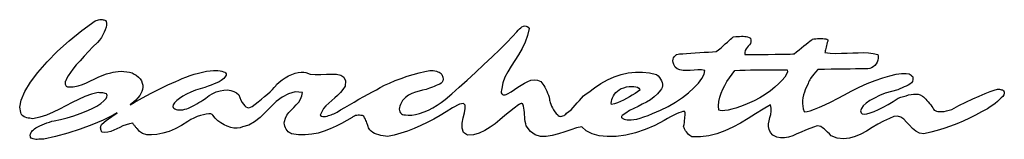
# Model space of a CAD drawing. Extents: x 0.29 to 8.52, y 0.14 to 1.14.
import ezdxf

# ---------------------------------------------------------------- set-up
doc = ezdxf.new("R2010")
doc.units = 0
doc.header["$MEASUREMENT"] = 0
doc.linetypes.add('AUSGEZOGEN', pattern=[0])
doc.layers.get('0').update_dxf_attribs({"linetype": 'AUSGEZOGEN'})
doc.layers.add('1', color=7, linetype='AUSGEZOGEN')

msp = doc.modelspace()

# ---------------------------------------------------------------- linework, layer by layer
at = {"color": 7, "linetype": 'AUSGEZOGEN'}
for p, q in [((0.811, 1.053), (0.922, 1.133)), ((0.922, 1.133), (0.931, 1.137)), ((0.931, 1.137), (0.941, 1.139)), ((0.941, 1.139), (0.951, 1.141)), ((0.951, 1.141), (0.961, 1.143)), ((0.961, 1.143), (0.971, 1.143)), ((0.971, 1.143), (0.98, 1.143)), ((0.98, 1.143), (0.989, 1.142)), ((0.989, 1.142), (0.996, 1.141)), ((0.996, 1.141), (1.003, 1.139)), ((1.003, 1.139), (1.008, 1.137)), ((1.013, 1.08), (1.007, 1.059)), ((1.008, 1.137), (1.015, 1.128)), ((1.017, 1.098), (1.013, 1.08)), ((1.015, 1.128), (1.017, 1.115)), ((1.017, 1.115), (1.017, 1.098)), ((4.465, 1.067), (4.476, 1.076)), ((4.476, 1.076), (4.487, 1.083)), ((4.487, 1.083), (4.499, 1.088)), ((4.499, 1.088), (4.51, 1.09)), ((4.51, 1.09), (4.521, 1.089)), ((4.521, 1.089), (4.53, 1.085)), ((4.53, 1.085), (4.539, 1.079)), ((4.546, 1.069), (4.533, 1.01)), ((4.539, 1.079), (4.546, 1.069)), ((0.706, 0.967), (0.811, 1.053)), ((0.974, 0.994), (0.958, 0.972)), ((0.987, 1.016), (0.974, 0.994)), ((0.998, 1.038), (0.987, 1.016)), ((1.007, 1.059), (0.998, 1.038)), ((4.359, 0.951), (4.408, 1.001)), ((4.408, 1.001), (4.445, 1.042)), ((4.445, 1.042), (4.455, 1.055)), ((4.455, 1.055), (4.465, 1.067)), ((4.533, 1.01), (4.513, 0.954)), ((6.229, 0.979), (6.24, 0.989)), ((6.24, 0.989), (6.249, 0.996)), ((6.249, 0.996), (6.254, 1)), ((6.254, 1), (6.272, 1.001)), ((6.272, 1.001), (6.289, 1.002)), ((6.289, 1.002), (6.304, 1.003)), ((6.304, 1.003), (6.319, 1.004)), ((6.319, 1.004), (6.333, 1.004)), ((6.333, 1.004), (6.347, 1.003)), ((6.347, 1.003), (6.359, 1.002)), ((6.359, 1.002), (6.371, 0.999)), ((6.371, 0.999), (6.383, 0.994)), ((6.383, 0.994), (6.394, 0.988)), ((6.394, 0.988), (6.399, 0.971)), ((0.608, 0.879), (0.706, 0.967)), ((0.903, 0.915), (0.866, 0.877)), ((0.941, 0.952), (0.903, 0.915)), ((0.958, 0.972), (0.941, 0.952)), ((4.302, 0.893), (4.359, 0.951)), ((4.513, 0.954), (4.488, 0.901)), ((6.129, 0.892), (6.149, 0.908)), ((6.149, 0.908), (6.167, 0.924)), ((6.167, 0.924), (6.185, 0.94)), ((6.185, 0.94), (6.202, 0.954)), ((6.202, 0.954), (6.216, 0.968)), ((6.216, 0.968), (6.229, 0.979)), ((6.368, 0.91), (6.359, 0.898)), ((6.377, 0.921), (6.368, 0.91)), ((6.387, 0.932), (6.377, 0.921)), ((6.394, 0.944), (6.387, 0.932)), ((6.399, 0.957), (6.394, 0.944)), ((6.399, 0.971), (6.399, 0.957)), ((6.801, 0.891), (6.822, 0.908)), ((6.822, 0.908), (6.842, 0.924)), ((6.842, 0.924), (6.86, 0.938)), ((6.86, 0.938), (6.877, 0.951)), ((6.877, 0.951), (6.891, 0.962)), ((6.891, 0.962), (6.902, 0.971)), ((6.902, 0.971), (6.909, 0.977)), ((6.909, 0.977), (6.912, 0.979)), ((6.912, 0.979), (6.925, 0.982)), ((6.925, 0.982), (6.94, 0.984)), ((6.94, 0.984), (6.955, 0.986)), ((6.955, 0.986), (6.97, 0.986)), ((6.97, 0.986), (6.985, 0.986)), ((6.985, 0.986), (6.999, 0.986)), ((6.999, 0.986), (7.012, 0.984)), ((7.012, 0.984), (7.024, 0.982)), ((7.024, 0.982), (7.034, 0.979)), ((7.028, 0.914), (7.025, 0.902)), ((7.031, 0.926), (7.028, 0.914)), ((7.034, 0.939), (7.031, 0.926)), ((7.034, 0.979), (7.042, 0.975)), ((7.037, 0.951), (7.034, 0.939)), ((7.04, 0.964), (7.037, 0.951)), ((7.042, 0.975), (7.04, 0.964)), ((0.521, 0.79), (0.608, 0.879)), ((0.83, 0.838), (0.796, 0.8)), ((0.866, 0.877), (0.83, 0.838)), ((4.169, 0.767), (4.238, 0.832)), ((4.238, 0.832), (4.302, 0.893)), ((4.459, 0.85), (4.428, 0.802)), ((4.488, 0.901), (4.459, 0.85)), ((5.75, 0.812), (5.753, 0.823)), ((5.753, 0.823), (5.758, 0.832)), ((5.758, 0.832), (5.764, 0.838)), ((5.764, 0.838), (5.769, 0.844)), ((5.769, 0.844), (5.774, 0.848)), ((5.774, 0.848), (5.778, 0.851)), ((5.778, 0.851), (5.78, 0.853)), ((5.78, 0.853), (5.803, 0.856)), ((5.803, 0.856), (5.83, 0.858)), ((5.83, 0.858), (5.862, 0.86)), ((5.862, 0.86), (5.897, 0.862)), ((5.897, 0.862), (5.934, 0.865)), ((5.934, 0.865), (5.972, 0.867)), ((5.972, 0.867), (6.009, 0.87)), ((6.009, 0.87), (6.045, 0.872)), ((6.045, 0.872), (6.079, 0.874)), ((6.079, 0.874), (6.109, 0.876)), ((6.109, 0.876), (6.129, 0.892)), ((6.352, 0.885), (6.348, 0.869)), ((6.348, 0.869), (6.348, 0.852)), ((6.348, 0.852), (6.416, 0.852)), ((6.359, 0.898), (6.352, 0.885)), ((6.416, 0.852), (6.482, 0.853)), ((6.482, 0.853), (6.544, 0.853)), ((6.544, 0.853), (6.601, 0.854)), ((6.601, 0.854), (6.651, 0.854)), ((6.651, 0.854), (6.693, 0.855)), ((6.693, 0.855), (6.726, 0.855)), ((6.726, 0.855), (6.749, 0.856)), ((6.749, 0.856), (6.761, 0.856)), ((6.759, 0.856), (6.78, 0.874)), ((6.761, 0.856), (6.759, 0.856)), ((6.78, 0.874), (6.801, 0.891)), ((7.018, 0.873), (7.016, 0.867)), ((7.016, 0.867), (7.062, 0.863)), ((7.02, 0.881), (7.018, 0.873)), ((7.022, 0.891), (7.02, 0.881)), ((7.025, 0.902), (7.022, 0.891)), ((7.062, 0.863), (7.108, 0.861)), ((7.108, 0.861), (7.155, 0.862)), ((7.155, 0.862), (7.202, 0.863)), ((7.202, 0.863), (7.249, 0.865)), ((7.249, 0.865), (7.294, 0.866)), ((7.294, 0.866), (7.339, 0.867)), ((7.339, 0.867), (7.381, 0.865)), ((7.381, 0.865), (7.421, 0.861)), ((7.421, 0.861), (7.459, 0.853)), ((7.459, 0.853), (7.462, 0.837)), ((7.462, 0.837), (7.462, 0.82)), ((0.444, 0.702), (0.521, 0.79)), ((0.765, 0.764), (0.737, 0.73)), ((0.796, 0.8), (0.765, 0.764)), ((4.099, 0.701), (4.169, 0.767)), ((4.397, 0.754), (4.369, 0.708)), ((4.428, 0.802), (4.397, 0.754)), ((5.748, 0.8), (5.75, 0.812)), ((5.749, 0.785), (5.748, 0.8)), ((5.754, 0.768), (5.749, 0.785)), ((5.766, 0.746), (5.754, 0.768)), ((5.784, 0.732), (5.766, 0.746)), ((7.42, 0.749), (7.406, 0.74)), ((7.433, 0.76), (7.42, 0.749)), ((7.444, 0.773), (7.433, 0.76)), ((7.453, 0.787), (7.444, 0.773)), ((7.459, 0.803), (7.453, 0.787)), ((7.462, 0.82), (7.459, 0.803)), ((0.381, 0.619), (0.444, 0.702)), ((0.697, 0.674), (0.685, 0.653)), ((0.715, 0.7), (0.697, 0.674)), ((0.737, 0.73), (0.715, 0.7)), ((0.915, 0.646), (0.947, 0.662)), ((0.947, 0.662), (0.98, 0.677)), ((0.98, 0.677), (1.016, 0.689)), ((1.016, 0.689), (1.054, 0.699)), ((1.054, 0.699), (1.072, 0.704)), ((1.072, 0.704), (1.093, 0.708)), ((1.093, 0.708), (1.115, 0.71)), ((1.115, 0.71), (1.139, 0.711)), ((1.139, 0.711), (1.163, 0.71)), ((1.163, 0.71), (1.187, 0.707)), ((1.187, 0.707), (1.21, 0.703)), ((1.21, 0.703), (1.231, 0.697)), ((1.231, 0.697), (1.249, 0.688)), ((1.249, 0.688), (1.265, 0.679)), ((1.265, 0.679), (1.283, 0.663)), ((1.283, 0.663), (1.298, 0.647)), ((1.649, 0.651), (1.68, 0.663)), ((1.68, 0.663), (1.715, 0.675)), ((1.715, 0.675), (1.75, 0.686)), ((1.75, 0.686), (1.785, 0.696)), ((1.785, 0.696), (1.82, 0.704)), ((1.82, 0.704), (1.853, 0.711)), ((1.853, 0.711), (1.883, 0.716)), ((1.883, 0.716), (1.91, 0.719)), ((1.91, 0.719), (1.93, 0.719)), ((1.93, 0.719), (1.948, 0.718)), ((1.948, 0.718), (1.965, 0.716)), ((1.965, 0.716), (1.981, 0.713)), ((1.981, 0.713), (1.994, 0.708)), ((1.994, 0.708), (2.005, 0.703)), ((2.006, 0.661), (1.998, 0.651)), ((2.005, 0.703), (2.012, 0.697)), ((2.01, 0.671), (2.006, 0.661)), ((2.015, 0.68), (2.01, 0.671)), ((2.012, 0.697), (2.016, 0.689)), ((2.016, 0.689), (2.015, 0.68)), ((2.509, 0.657), (2.537, 0.672)), ((2.537, 0.672), (2.565, 0.685)), ((2.565, 0.685), (2.593, 0.695)), ((2.593, 0.695), (2.619, 0.702)), ((2.619, 0.702), (2.643, 0.705)), ((2.643, 0.705), (2.664, 0.705)), ((2.664, 0.705), (2.681, 0.7)), ((2.681, 0.7), (2.718, 0.688)), ((2.718, 0.688), (2.761, 0.683)), ((2.761, 0.683), (2.807, 0.684)), ((2.807, 0.684), (2.854, 0.687)), ((2.854, 0.687), (2.899, 0.688)), ((2.899, 0.688), (2.939, 0.687)), ((2.939, 0.687), (2.973, 0.678)), ((2.973, 0.678), (2.998, 0.661)), ((2.998, 0.661), (3.012, 0.631)), ((3.477, 0.652), (3.527, 0.669)), ((3.527, 0.669), (3.578, 0.685)), ((3.578, 0.685), (3.628, 0.699)), ((3.628, 0.699), (3.675, 0.71)), ((3.675, 0.71), (3.718, 0.718)), ((3.718, 0.718), (3.732, 0.719)), ((3.732, 0.719), (3.746, 0.718)), ((3.746, 0.718), (3.759, 0.716)), ((3.759, 0.716), (3.772, 0.712)), ((3.772, 0.712), (3.784, 0.708)), ((3.784, 0.708), (3.795, 0.703)), ((3.795, 0.703), (3.804, 0.698)), ((3.804, 0.698), (3.811, 0.693)), ((3.811, 0.693), (3.815, 0.688)), ((3.815, 0.688), (3.817, 0.683)), ((3.817, 0.683), (3.826, 0.663)), ((3.826, 0.663), (3.829, 0.646)), ((4.029, 0.637), (4.099, 0.701)), ((4.345, 0.662), (4.328, 0.615)), ((4.369, 0.708), (4.345, 0.662)), ((5.2, 0.639), (5.257, 0.664)), ((5.257, 0.664), (5.316, 0.683)), ((5.316, 0.683), (5.375, 0.697)), ((5.375, 0.697), (5.435, 0.704)), ((5.435, 0.704), (5.494, 0.705)), ((5.494, 0.705), (5.552, 0.698)), ((5.552, 0.698), (5.609, 0.683)), ((5.609, 0.683), (5.623, 0.672)), ((5.623, 0.672), (5.635, 0.659)), ((5.635, 0.659), (5.645, 0.646)), ((5.806, 0.723), (5.784, 0.732)), ((5.833, 0.719), (5.806, 0.723)), ((5.861, 0.718), (5.833, 0.719)), ((5.892, 0.719), (5.861, 0.718)), ((5.924, 0.721), (5.892, 0.719)), ((5.955, 0.723), (5.924, 0.721)), ((5.985, 0.722), (5.955, 0.723)), ((6.013, 0.719), (5.985, 0.722)), ((5.989, 0.652), (6.007, 0.687)), ((6.007, 0.687), (6.013, 0.719)), ((6.902, 0.66), (6.896, 0.65)), ((6.912, 0.672), (6.902, 0.66)), ((6.923, 0.687), (6.912, 0.672)), ((6.938, 0.704), (6.923, 0.687)), ((6.957, 0.726), (6.938, 0.704)), ((7.014, 0.727), (6.957, 0.726)), ((7.07, 0.728), (7.014, 0.727)), ((7.125, 0.729), (7.07, 0.728)), ((7.178, 0.729), (7.125, 0.729)), ((7.227, 0.73), (7.178, 0.729)), ((7.271, 0.731), (7.227, 0.73)), ((7.309, 0.731), (7.271, 0.731)), ((7.34, 0.732), (7.309, 0.731)), ((7.362, 0.732), (7.34, 0.732)), ((7.375, 0.731), (7.362, 0.732)), ((7.391, 0.734), (7.375, 0.731)), ((7.406, 0.74), (7.391, 0.734)), ((7.5, 0.656), (7.558, 0.674)), ((7.558, 0.674), (7.611, 0.686)), ((7.611, 0.686), (7.657, 0.693)), ((7.657, 0.693), (7.694, 0.694)), ((7.694, 0.694), (7.721, 0.689)), ((7.721, 0.689), (7.736, 0.678)), ((7.736, 0.678), (7.738, 0.676)), ((7.738, 0.676), (7.741, 0.674)), ((7.741, 0.674), (7.743, 0.671)), ((7.743, 0.671), (7.745, 0.669)), ((7.745, 0.669), (7.747, 0.667)), ((7.747, 0.667), (7.748, 0.666)), ((7.748, 0.666), (7.75, 0.664)), ((7.75, 0.664), (7.751, 0.662)), ((7.751, 0.662), (7.752, 0.661)), ((7.752, 0.661), (7.752, 0.66)), ((7.752, 0.66), (7.752, 0.642)), ((0.334, 0.541), (0.381, 0.619)), ((0.673, 0.625), (0.672, 0.617)), ((0.672, 0.617), (0.672, 0.61)), ((0.672, 0.61), (0.673, 0.603)), ((0.676, 0.632), (0.673, 0.625)), ((0.673, 0.603), (0.674, 0.597)), ((0.674, 0.597), (0.677, 0.591)), ((0.679, 0.639), (0.676, 0.632)), ((0.677, 0.591), (0.681, 0.587)), ((0.685, 0.653), (0.679, 0.639)), ((0.681, 0.587), (0.686, 0.583)), ((0.686, 0.583), (0.692, 0.58)), ((0.692, 0.58), (0.738, 0.582)), ((0.738, 0.582), (0.78, 0.59)), ((0.78, 0.59), (0.817, 0.601)), ((0.817, 0.601), (0.851, 0.614)), ((0.851, 0.614), (0.884, 0.63)), ((0.884, 0.63), (0.915, 0.646)), ((1.298, 0.647), (1.309, 0.63)), ((1.309, 0.63), (1.316, 0.613)), ((1.316, 0.613), (1.32, 0.595)), ((1.321, 0.577), (1.318, 0.56)), ((1.32, 0.595), (1.321, 0.577)), ((1.461, 0.565), (1.53, 0.597)), ((1.53, 0.597), (1.595, 0.626)), ((1.595, 0.626), (1.62, 0.638)), ((1.62, 0.638), (1.649, 0.651)), ((1.866, 0.586), (1.837, 0.575)), ((1.892, 0.596), (1.866, 0.586)), ((1.916, 0.606), (1.892, 0.596)), ((1.938, 0.615), (1.916, 0.606)), ((1.957, 0.624), (1.938, 0.615)), ((1.974, 0.633), (1.957, 0.624)), ((1.987, 0.642), (1.974, 0.633)), ((1.998, 0.651), (1.987, 0.642)), ((2.402, 0.559), (2.418, 0.576)), ((2.418, 0.576), (2.43, 0.59)), ((2.43, 0.59), (2.437, 0.601)), ((2.437, 0.601), (2.458, 0.621)), ((2.458, 0.621), (2.483, 0.64)), ((2.483, 0.64), (2.509, 0.657)), ((3.01, 0.586), (2.992, 0.558)), ((3.012, 0.631), (3.01, 0.586)), ((3.302, 0.575), (3.339, 0.594)), ((3.339, 0.594), (3.381, 0.613)), ((3.381, 0.613), (3.428, 0.633)), ((3.428, 0.633), (3.477, 0.652)), ((3.739, 0.579), (3.714, 0.569)), ((3.754, 0.585), (3.739, 0.579)), ((3.77, 0.591), (3.754, 0.585)), ((3.785, 0.597), (3.77, 0.591)), ((3.8, 0.603), (3.785, 0.597)), ((3.812, 0.611), (3.8, 0.603)), ((3.821, 0.62), (3.812, 0.611)), ((3.827, 0.632), (3.821, 0.62)), ((3.829, 0.646), (3.827, 0.632)), ((3.9, 0.523), (3.962, 0.577)), ((3.962, 0.577), (4.029, 0.637)), ((4.328, 0.615), (4.318, 0.568)), ((4.425, 0.558), (4.453, 0.578)), ((4.453, 0.578), (4.481, 0.596)), ((4.481, 0.596), (4.508, 0.613)), ((4.508, 0.613), (4.535, 0.627)), ((4.535, 0.627), (4.562, 0.636)), ((4.562, 0.636), (4.589, 0.64)), ((4.589, 0.64), (4.616, 0.637)), ((4.616, 0.637), (4.643, 0.625)), ((4.643, 0.625), (4.652, 0.616)), ((4.652, 0.616), (4.66, 0.604)), ((4.66, 0.604), (4.669, 0.592)), ((4.669, 0.592), (4.678, 0.578)), ((4.678, 0.578), (4.686, 0.562)), ((5.093, 0.574), (5.145, 0.609)), ((5.145, 0.609), (5.2, 0.639)), ((5.645, 0.646), (5.652, 0.632)), ((5.652, 0.632), (5.658, 0.617)), ((5.658, 0.576), (5.652, 0.564)), ((5.658, 0.617), (5.661, 0.603)), ((5.661, 0.589), (5.658, 0.576)), ((5.661, 0.603), (5.661, 0.589)), ((5.923, 0.573), (5.961, 0.613)), ((5.961, 0.613), (5.989, 0.652)), ((6.861, 0.576), (6.852, 0.557)), ((6.87, 0.594), (6.861, 0.576)), ((6.876, 0.608), (6.87, 0.594)), ((6.881, 0.62), (6.876, 0.608)), ((6.885, 0.631), (6.881, 0.62)), ((6.89, 0.64), (6.885, 0.631)), ((6.896, 0.65), (6.89, 0.64)), ((7.235, 0.545), (7.303, 0.578)), ((7.303, 0.578), (7.37, 0.608)), ((7.37, 0.608), (7.436, 0.634)), ((7.436, 0.634), (7.5, 0.656)), ((7.679, 0.58), (7.661, 0.572)), ((7.696, 0.587), (7.679, 0.58)), ((7.713, 0.595), (7.696, 0.587)), ((7.727, 0.604), (7.713, 0.595)), ((7.739, 0.615), (7.727, 0.604)), ((7.748, 0.627), (7.739, 0.615)), ((7.752, 0.642), (7.748, 0.627)), ((0.303, 0.471), (0.334, 0.541)), ((0.836, 0.5), (0.783, 0.476)), ((0.891, 0.52), (0.836, 0.5)), ((0.947, 0.534), (0.891, 0.52)), ((0.959, 0.532), (0.947, 0.534)), ((0.973, 0.531), (0.959, 0.532)), ((0.985, 0.53), (0.973, 0.531)), ((0.997, 0.529), (0.985, 0.53)), ((1.007, 0.526), (0.997, 0.529)), ((1.016, 0.522), (1.007, 0.526)), ((1.014, 0.483), (1.021, 0.497)), ((1.021, 0.516), (1.016, 0.522)), ((1.023, 0.508), (1.021, 0.516)), ((1.021, 0.497), (1.023, 0.508)), ((1.294, 0.51), (1.263, 0.471)), ((1.305, 0.526), (1.294, 0.51)), ((1.313, 0.543), (1.305, 0.526)), ((1.318, 0.56), (1.313, 0.543)), ((1.318, 0.49), (1.39, 0.528)), ((1.39, 0.528), (1.461, 0.565)), ((1.654, 0.502), (1.626, 0.484)), ((1.686, 0.52), (1.654, 0.502)), ((1.721, 0.537), (1.686, 0.52)), ((1.759, 0.552), (1.721, 0.537)), ((1.798, 0.565), (1.759, 0.552)), ((1.837, 0.575), (1.798, 0.565)), ((1.847, 0.487), (1.875, 0.508)), ((1.875, 0.508), (1.904, 0.525)), ((1.904, 0.525), (1.934, 0.539)), ((1.934, 0.539), (1.966, 0.548)), ((1.966, 0.548), (1.997, 0.553)), ((1.997, 0.553), (2.027, 0.555)), ((2.027, 0.555), (2.055, 0.551)), ((2.055, 0.551), (2.081, 0.543)), ((2.081, 0.543), (2.103, 0.531)), ((2.103, 0.531), (2.122, 0.514)), ((2.122, 0.514), (2.13, 0.491)), ((2.311, 0.478), (2.337, 0.499)), ((2.337, 0.499), (2.361, 0.52)), ((2.361, 0.52), (2.383, 0.54)), ((2.383, 0.54), (2.402, 0.559)), ((2.484, 0.496), (2.435, 0.458)), ((2.536, 0.524), (2.484, 0.496)), ((2.593, 0.538), (2.536, 0.524)), ((2.655, 0.535), (2.593, 0.538)), ((2.638, 0.478), (2.649, 0.505)), ((2.649, 0.505), (2.655, 0.535)), ((2.947, 0.51), (2.923, 0.488)), ((2.971, 0.533), (2.947, 0.51)), ((2.992, 0.558), (2.971, 0.533)), ((3.125, 0.477), (3.165, 0.499)), ((3.165, 0.499), (3.203, 0.52)), ((3.203, 0.52), (3.239, 0.54)), ((3.239, 0.54), (3.272, 0.557)), ((3.272, 0.557), (3.302, 0.575)), ((3.539, 0.511), (3.513, 0.491)), ((3.567, 0.525), (3.539, 0.511)), ((3.597, 0.537), (3.567, 0.525)), ((3.627, 0.545), (3.597, 0.537)), ((3.657, 0.553), (3.627, 0.545)), ((3.686, 0.56), (3.657, 0.553)), ((3.714, 0.569), (3.686, 0.56)), ((3.844, 0.476), (3.9, 0.523)), ((4.315, 0.554), (4.313, 0.541)), ((4.313, 0.541), (4.314, 0.531)), ((4.314, 0.531), (4.318, 0.524)), ((4.318, 0.568), (4.315, 0.554)), ((4.318, 0.524), (4.323, 0.518)), ((4.323, 0.518), (4.329, 0.514)), ((4.329, 0.514), (4.337, 0.513)), ((4.337, 0.513), (4.347, 0.513)), ((4.347, 0.513), (4.356, 0.517)), ((4.356, 0.517), (4.367, 0.523)), ((4.367, 0.523), (4.396, 0.54)), ((4.396, 0.54), (4.425, 0.558)), ((4.686, 0.562), (4.694, 0.546)), ((4.694, 0.546), (4.701, 0.529)), ((4.701, 0.529), (4.707, 0.512)), ((4.707, 0.512), (4.713, 0.494)), ((4.713, 0.494), (4.718, 0.476)), ((4.984, 0.487), (5.002, 0.506)), ((5.002, 0.506), (5.023, 0.522)), ((5.023, 0.522), (5.045, 0.536)), ((5.045, 0.536), (5.093, 0.574)), ((5.591, 0.497), (5.56, 0.473)), ((5.62, 0.523), (5.591, 0.497)), ((5.644, 0.554), (5.62, 0.523)), ((5.652, 0.564), (5.644, 0.554)), ((5.827, 0.492), (5.878, 0.532)), ((5.878, 0.532), (5.923, 0.573)), ((6.838, 0.513), (6.833, 0.49)), ((6.845, 0.536), (6.838, 0.513)), ((6.852, 0.557), (6.845, 0.536)), ((7.122, 0.483), (7.179, 0.513)), ((7.179, 0.513), (7.235, 0.545)), ((7.473, 0.508), (7.43, 0.487)), ((7.521, 0.527), (7.473, 0.508)), ((7.572, 0.543), (7.521, 0.527)), ((7.625, 0.557), (7.572, 0.543)), ((7.642, 0.565), (7.625, 0.557)), ((7.628, 0.487), (7.651, 0.494)), ((7.661, 0.572), (7.642, 0.565)), ((7.651, 0.494), (7.673, 0.501)), ((7.673, 0.501), (7.695, 0.507)), ((7.695, 0.507), (7.716, 0.513)), ((7.716, 0.513), (7.736, 0.518)), ((7.736, 0.518), (7.757, 0.521)), ((7.757, 0.521), (7.776, 0.521)), ((7.776, 0.521), (7.795, 0.519)), ((7.795, 0.519), (7.813, 0.513)), ((7.813, 0.513), (7.831, 0.503)), ((7.831, 0.503), (7.839, 0.497)), ((7.839, 0.497), (7.848, 0.488)), ((8.252, 0.48), (8.305, 0.504)), ((8.305, 0.504), (8.354, 0.525)), ((8.354, 0.525), (8.396, 0.541)), ((8.396, 0.541), (8.431, 0.554)), ((8.431, 0.554), (8.458, 0.561)), ((8.458, 0.561), (8.476, 0.563)), ((8.476, 0.563), (8.482, 0.558)), ((8.482, 0.558), (8.486, 0.558)), ((8.486, 0.558), (8.491, 0.557)), ((8.502, 0.501), (8.49, 0.488)), ((8.491, 0.557), (8.495, 0.557)), ((8.495, 0.557), (8.499, 0.555)), ((8.499, 0.555), (8.503, 0.554)), ((8.51, 0.513), (8.502, 0.501)), ((8.503, 0.554), (8.506, 0.551)), ((8.506, 0.551), (8.51, 0.548)), ((8.51, 0.548), (8.512, 0.543)), ((8.514, 0.523), (8.51, 0.513)), ((8.512, 0.543), (8.514, 0.538)), ((8.514, 0.538), (8.515, 0.531)), ((8.515, 0.531), (8.514, 0.523)), ((0.292, 0.412), (0.303, 0.471)), ((0.302, 0.366), (0.292, 0.412)), ((0.678, 0.422), (0.625, 0.394)), ((0.73, 0.45), (0.678, 0.422)), ((0.783, 0.476), (0.73, 0.45)), ((0.893, 0.398), (0.935, 0.42)), ((0.935, 0.42), (0.969, 0.442)), ((0.969, 0.442), (0.996, 0.463)), ((0.996, 0.463), (1.014, 0.483)), ((1.263, 0.471), (1.214, 0.43)), ((1.214, 0.43), (1.248, 0.45)), ((1.248, 0.45), (1.318, 0.49)), ((1.575, 0.431), (1.572, 0.416)), ((1.572, 0.416), (1.575, 0.408)), ((1.586, 0.448), (1.575, 0.431)), ((1.603, 0.466), (1.586, 0.448)), ((1.626, 0.484), (1.603, 0.466)), ((1.718, 0.411), (1.735, 0.419)), ((1.735, 0.419), (1.753, 0.429)), ((1.753, 0.429), (1.771, 0.439)), ((1.771, 0.439), (1.789, 0.449)), ((1.789, 0.449), (1.805, 0.459)), ((1.805, 0.459), (1.821, 0.469)), ((1.821, 0.469), (1.835, 0.479)), ((1.835, 0.479), (1.847, 0.487)), ((2.13, 0.491), (2.139, 0.47)), ((2.139, 0.47), (2.149, 0.451)), ((2.149, 0.451), (2.16, 0.435)), ((2.16, 0.435), (2.171, 0.422)), ((2.171, 0.422), (2.182, 0.413)), ((2.182, 0.413), (2.194, 0.407)), ((2.22, 0.41), (2.233, 0.418)), ((2.233, 0.418), (2.258, 0.437)), ((2.258, 0.437), (2.285, 0.457)), ((2.285, 0.457), (2.311, 0.478)), ((2.389, 0.415), (2.344, 0.369)), ((2.435, 0.458), (2.389, 0.415)), ((2.582, 0.409), (2.602, 0.431)), ((2.602, 0.431), (2.622, 0.454)), ((2.622, 0.454), (2.638, 0.478)), ((2.85, 0.423), (2.83, 0.399)), ((2.873, 0.445), (2.85, 0.423)), ((2.898, 0.467), (2.873, 0.445)), ((2.923, 0.488), (2.898, 0.467)), ((3.007, 0.409), (3.045, 0.431)), ((3.045, 0.431), (3.084, 0.454)), ((3.084, 0.454), (3.125, 0.477)), ((3.466, 0.42), (3.463, 0.407)), ((3.471, 0.433), (3.466, 0.42)), ((3.49, 0.466), (3.471, 0.433)), ((3.513, 0.491), (3.49, 0.466)), ((3.743, 0.405), (3.779, 0.427)), ((3.779, 0.427), (3.813, 0.45)), ((3.813, 0.45), (3.844, 0.476)), ((3.964, 0.435), (3.906, 0.406)), ((3.998, 0.441), (3.964, 0.435)), ((4.013, 0.428), (3.998, 0.441)), ((4.013, 0.401), (4.013, 0.428)), ((4.459, 0.43), (4.421, 0.403)), ((4.46, 0.432), (4.459, 0.43)), ((4.463, 0.434), (4.46, 0.432)), ((4.467, 0.436), (4.463, 0.434)), ((4.471, 0.438), (4.467, 0.436)), ((4.476, 0.44), (4.471, 0.438)), ((4.481, 0.441), (4.476, 0.44)), ((4.486, 0.441), (4.481, 0.441)), ((4.49, 0.44), (4.486, 0.441)), ((4.493, 0.438), (4.49, 0.44)), ((4.495, 0.435), (4.493, 0.438)), ((4.5, 0.419), (4.495, 0.435)), ((4.503, 0.402), (4.5, 0.419)), ((4.718, 0.476), (4.718, 0.47)), ((4.718, 0.47), (4.719, 0.461)), ((4.719, 0.461), (4.722, 0.449)), ((4.722, 0.449), (4.727, 0.435)), ((4.727, 0.435), (4.734, 0.42)), ((4.734, 0.42), (4.741, 0.405)), ((4.915, 0.409), (4.932, 0.428)), ((4.932, 0.428), (4.949, 0.448)), ((4.949, 0.448), (4.966, 0.468)), ((4.966, 0.468), (4.984, 0.487)), ((5.456, 0.417), (5.42, 0.4)), ((5.491, 0.435), (5.456, 0.417)), ((5.526, 0.453), (5.491, 0.435)), ((5.56, 0.473), (5.526, 0.453)), ((5.644, 0.386), (5.708, 0.418)), ((5.708, 0.418), (5.77, 0.454)), ((5.77, 0.454), (5.827, 0.492)), ((6.563, 0.431), (6.5, 0.393)), ((6.569, 0.404), (6.563, 0.431)), ((6.833, 0.49), (6.83, 0.467)), ((6.83, 0.467), (6.83, 0.443)), ((6.83, 0.443), (6.831, 0.42)), ((6.831, 0.42), (6.835, 0.397)), ((6.971, 0.41), (7.017, 0.431)), ((7.017, 0.431), (7.068, 0.456)), ((7.068, 0.456), (7.122, 0.483)), ((7.336, 0.422), (7.321, 0.401)), ((7.361, 0.444), (7.336, 0.422)), ((7.392, 0.466), (7.361, 0.444)), ((7.43, 0.487), (7.392, 0.466)), ((7.503, 0.411), (7.544, 0.434)), ((7.544, 0.434), (7.586, 0.459)), ((7.586, 0.459), (7.628, 0.487)), ((7.848, 0.488), (7.859, 0.479)), ((7.859, 0.479), (7.869, 0.467)), ((7.869, 0.467), (7.88, 0.455)), ((7.88, 0.455), (7.89, 0.443)), ((7.89, 0.443), (7.901, 0.43)), ((7.901, 0.43), (7.91, 0.417)), ((7.91, 0.417), (7.918, 0.405)), ((8.076, 0.392), (8.136, 0.424)), ((8.136, 0.424), (8.195, 0.453)), ((8.195, 0.453), (8.252, 0.48)), ((8.397, 0.413), (8.374, 0.398)), ((8.419, 0.428), (8.397, 0.413)), ((8.44, 0.443), (8.419, 0.428)), ((8.459, 0.459), (8.44, 0.443)), ((8.476, 0.474), (8.459, 0.459)), ((8.49, 0.488), (8.476, 0.474)), ((0.305, 0.355), (0.302, 0.366)), ((0.311, 0.345), (0.305, 0.355)), ((0.319, 0.338), (0.311, 0.345)), ((0.328, 0.331), (0.319, 0.338)), ((0.339, 0.327), (0.328, 0.331)), ((0.517, 0.345), (0.46, 0.327)), ((0.572, 0.368), (0.517, 0.345)), ((0.625, 0.394), (0.572, 0.368)), ((0.688, 0.322), (0.743, 0.338)), ((0.743, 0.338), (0.796, 0.357)), ((0.796, 0.357), (0.847, 0.377)), ((0.847, 0.377), (0.893, 0.398)), ((1.074, 0.345), (0.988, 0.303)), ((1.015, 0.3), (1.062, 0.334)), ((1.062, 0.334), (1.1064, 0.3633)), ((1.1064, 0.3633), (1.074, 0.345)), ((1.575, 0.408), (1.58, 0.402)), ((1.58, 0.402), (1.588, 0.396)), ((1.588, 0.396), (1.598, 0.392)), ((1.598, 0.392), (1.61, 0.389)), ((1.61, 0.389), (1.623, 0.388)), ((1.623, 0.388), (1.638, 0.388)), ((1.638, 0.388), (1.654, 0.39)), ((1.654, 0.39), (1.67, 0.393)), ((1.67, 0.393), (1.687, 0.398)), ((1.687, 0.398), (1.702, 0.404)), ((1.702, 0.404), (1.718, 0.411)), ((1.775, 0.332), (1.747, 0.32)), ((1.801, 0.341), (1.775, 0.332)), ((1.827, 0.348), (1.801, 0.341)), ((1.85, 0.352), (1.827, 0.348)), ((1.871, 0.354), (1.85, 0.352)), ((1.887, 0.354), (1.871, 0.354)), ((1.899, 0.35), (1.887, 0.354)), ((1.905, 0.344), (1.899, 0.35)), ((1.925, 0.32), (1.905, 0.344)), ((2.194, 0.407), (2.207, 0.406)), ((2.207, 0.406), (2.22, 0.41)), ((2.344, 0.369), (2.3, 0.326)), ((2.511, 0.319), (2.524, 0.343)), ((2.524, 0.343), (2.541, 0.366)), ((2.541, 0.366), (2.561, 0.388)), ((2.561, 0.388), (2.582, 0.409)), ((2.814, 0.373), (2.802, 0.343)), ((2.802, 0.343), (2.813, 0.337)), ((2.813, 0.337), (2.824, 0.333)), ((2.83, 0.399), (2.814, 0.373)), ((2.824, 0.333), (2.836, 0.333)), ((2.836, 0.333), (2.847, 0.334)), ((2.847, 0.334), (2.859, 0.337)), ((2.859, 0.337), (2.87, 0.341)), ((2.87, 0.341), (2.882, 0.345)), ((2.882, 0.345), (2.893, 0.348)), ((2.893, 0.348), (2.905, 0.352)), ((2.905, 0.352), (2.916, 0.354)), ((2.916, 0.354), (2.942, 0.37)), ((2.942, 0.37), (2.972, 0.388)), ((2.972, 0.388), (3.007, 0.409)), ((3.073, 0.33), (3.068, 0.325)), ((3.079, 0.334), (3.073, 0.33)), ((3.088, 0.337), (3.079, 0.334)), ((3.097, 0.34), (3.088, 0.337)), ((3.108, 0.342), (3.097, 0.34)), ((3.119, 0.343), (3.108, 0.342)), ((3.131, 0.343), (3.119, 0.343)), ((3.142, 0.342), (3.131, 0.343)), ((3.154, 0.34), (3.142, 0.342)), ((3.165, 0.337), (3.154, 0.34)), ((3.173, 0.322), (3.165, 0.337)), ((3.463, 0.407), (3.462, 0.394)), ((3.462, 0.394), (3.464, 0.383)), ((3.464, 0.383), (3.468, 0.373)), ((3.468, 0.373), (3.473, 0.363)), ((3.473, 0.363), (3.48, 0.356)), ((3.48, 0.356), (3.489, 0.35)), ((3.489, 0.35), (3.5, 0.347)), ((3.5, 0.347), (3.513, 0.346)), ((3.513, 0.346), (3.537, 0.343)), ((3.537, 0.343), (3.566, 0.345)), ((3.566, 0.345), (3.598, 0.35)), ((3.598, 0.35), (3.632, 0.359)), ((3.632, 0.359), (3.669, 0.371)), ((3.669, 0.371), (3.706, 0.387)), ((3.706, 0.387), (3.743, 0.405)), ((3.803, 0.341), (3.75, 0.311)), ((3.855, 0.373), (3.803, 0.341)), ((3.906, 0.406), (3.855, 0.373)), ((3.995, 0.321), (4.006, 0.364)), ((4.006, 0.364), (4.013, 0.401)), ((4.343, 0.34), (4.303, 0.306)), ((4.382, 0.373), (4.343, 0.34)), ((4.421, 0.403), (4.382, 0.373)), ((4.505, 0.385), (4.503, 0.402)), ((4.507, 0.367), (4.505, 0.385)), ((4.509, 0.348), (4.507, 0.367)), ((4.51, 0.33), (4.509, 0.348)), ((4.512, 0.311), (4.51, 0.33)), ((4.741, 0.405), (4.751, 0.389)), ((4.751, 0.389), (4.761, 0.373)), ((4.761, 0.373), (4.773, 0.359)), ((4.773, 0.359), (4.785, 0.346)), ((4.785, 0.346), (4.79, 0.34)), ((4.79, 0.34), (4.797, 0.337)), ((4.797, 0.337), (4.804, 0.335)), ((4.804, 0.335), (4.812, 0.334)), ((4.812, 0.334), (4.82, 0.336)), ((4.82, 0.336), (4.829, 0.338)), ((4.829, 0.338), (4.838, 0.342)), ((4.838, 0.342), (4.846, 0.347)), ((4.846, 0.347), (4.853, 0.353)), ((4.853, 0.353), (4.86, 0.36)), ((4.86, 0.36), (4.879, 0.374)), ((4.879, 0.374), (4.898, 0.39)), ((4.898, 0.39), (4.915, 0.409)), ((5.32, 0.337), (5.318, 0.334)), ((5.318, 0.334), (5.318, 0.331)), ((5.318, 0.331), (5.318, 0.328)), ((5.323, 0.34), (5.32, 0.337)), ((5.353, 0.362), (5.323, 0.34)), ((5.386, 0.382), (5.353, 0.362)), ((5.42, 0.4), (5.386, 0.382)), ((5.473, 0.319), (5.505, 0.329)), ((5.505, 0.329), (5.54, 0.342)), ((5.54, 0.342), (5.578, 0.358)), ((5.578, 0.358), (5.644, 0.386)), ((5.728, 0.33), (5.701, 0.316)), ((5.754, 0.343), (5.728, 0.33)), ((5.777, 0.354), (5.754, 0.343)), ((5.798, 0.363), (5.777, 0.354)), ((5.816, 0.37), (5.798, 0.363)), ((5.831, 0.374), (5.816, 0.37)), ((5.841, 0.375), (5.831, 0.374)), ((5.847, 0.374), (5.841, 0.375)), ((5.848, 0.369), (5.847, 0.374)), ((5.847, 0.315), (5.848, 0.329)), ((5.85, 0.366), (5.848, 0.369)), ((5.848, 0.329), (5.849, 0.341)), ((5.849, 0.341), (5.85, 0.352)), ((5.85, 0.36), (5.85, 0.366)), ((5.85, 0.352), (5.85, 0.36)), ((6.437, 0.354), (6.375, 0.315)), ((6.5, 0.393), (6.437, 0.354)), ((6.558, 0.324), (6.564, 0.35)), ((6.564, 0.35), (6.569, 0.377)), ((6.569, 0.377), (6.569, 0.404)), ((6.835, 0.397), (6.843, 0.376)), ((6.843, 0.376), (6.85, 0.372)), ((6.85, 0.372), (6.868, 0.374)), ((6.868, 0.374), (6.895, 0.381)), ((6.895, 0.381), (6.929, 0.393)), ((6.929, 0.393), (6.971, 0.41)), ((7.321, 0.401), (7.315, 0.381)), ((7.315, 0.381), (7.319, 0.363)), ((7.319, 0.363), (7.327, 0.355)), ((7.327, 0.355), (7.344, 0.353)), ((7.344, 0.353), (7.366, 0.356)), ((7.366, 0.356), (7.394, 0.363)), ((7.394, 0.363), (7.427, 0.375)), ((7.427, 0.375), (7.464, 0.391)), ((7.464, 0.391), (7.503, 0.411)), ((7.591, 0.334), (7.555, 0.317)), ((7.622, 0.337), (7.591, 0.334)), ((7.65, 0.328), (7.622, 0.337)), ((7.918, 0.405), (7.925, 0.394)), ((7.925, 0.394), (7.93, 0.387)), ((7.93, 0.387), (7.937, 0.382)), ((7.937, 0.382), (7.948, 0.377)), ((7.948, 0.377), (7.961, 0.375)), ((7.961, 0.375), (7.976, 0.374)), ((7.976, 0.374), (7.994, 0.374)), ((7.994, 0.374), (8.013, 0.376)), ((8.013, 0.376), (8.033, 0.38)), ((8.033, 0.38), (8.054, 0.385)), ((8.054, 0.385), (8.076, 0.392)), ((8.275, 0.344), (8.223, 0.319)), ((8.325, 0.371), (8.275, 0.344)), ((8.374, 0.398), (8.325, 0.371)), ((0.351, 0.323), (0.339, 0.327)), ((0.363, 0.32), (0.351, 0.323)), ((0.376, 0.318), (0.363, 0.32)), ((0.388, 0.316), (0.376, 0.318)), ((0.401, 0.314), (0.388, 0.316)), ((0.46, 0.327), (0.401, 0.314)), ((0.428, 0.238), (0.443, 0.247)), ((0.443, 0.247), (0.46, 0.256)), ((0.46, 0.256), (0.479, 0.264)), ((0.479, 0.264), (0.499, 0.273)), ((0.499, 0.273), (0.52, 0.281)), ((0.52, 0.281), (0.541, 0.287)), ((0.541, 0.287), (0.561, 0.293)), ((0.561, 0.293), (0.58, 0.298)), ((0.58, 0.298), (0.634, 0.308)), ((0.634, 0.308), (0.688, 0.322)), ((0.895, 0.264), (0.796, 0.227)), ((0.988, 0.303), (0.895, 0.264)), ((0.969, 0.246), (0.97, 0.253)), ((0.97, 0.253), (0.972, 0.259)), ((0.972, 0.259), (0.975, 0.265)), ((0.975, 0.265), (0.979, 0.27)), ((0.979, 0.27), (1.015, 0.3)), ((1.154, 0.254), (1.128, 0.242)), ((1.181, 0.264), (1.154, 0.254)), ((1.209, 0.272), (1.181, 0.264)), ((1.238, 0.276), (1.209, 0.272)), ((1.24, 0.271), (1.238, 0.276)), ((1.243, 0.266), (1.24, 0.271)), ((1.247, 0.261), (1.243, 0.266)), ((1.25, 0.256), (1.247, 0.261)), ((1.255, 0.251), (1.25, 0.256)), ((1.259, 0.246), (1.255, 0.251)), ((1.644, 0.259), (1.591, 0.231)), ((1.695, 0.292), (1.644, 0.259)), ((1.721, 0.307), (1.695, 0.292)), ((1.747, 0.32), (1.721, 0.307)), ((1.948, 0.298), (1.925, 0.32)), ((1.972, 0.279), (1.948, 0.298)), ((1.999, 0.263), (1.972, 0.279)), ((2.026, 0.251), (1.999, 0.263)), ((2.054, 0.242), (2.026, 0.251)), ((2.206, 0.26), (2.154, 0.246)), ((2.254, 0.288), (2.206, 0.26)), ((2.3, 0.326), (2.254, 0.288)), ((2.502, 0.278), (2.503, 0.292)), ((2.504, 0.265), (2.502, 0.278)), ((2.503, 0.292), (2.511, 0.319)), ((2.507, 0.251), (2.504, 0.265)), ((2.512, 0.238), (2.507, 0.251)), ((2.934, 0.251), (2.886, 0.229)), ((2.98, 0.275), (2.934, 0.251)), ((3.025, 0.3), (2.98, 0.275)), ((3.068, 0.325), (3.025, 0.3)), ((3.179, 0.31), (3.173, 0.322)), ((3.183, 0.299), (3.179, 0.31)), ((3.187, 0.29), (3.183, 0.299)), ((3.191, 0.281), (3.187, 0.29)), ((3.194, 0.273), (3.191, 0.281)), ((3.196, 0.265), (3.194, 0.273)), ((3.199, 0.257), (3.196, 0.265)), ((3.202, 0.248), (3.199, 0.257)), ((3.205, 0.237), (3.202, 0.248)), ((3.642, 0.257), (3.587, 0.233)), ((3.696, 0.283), (3.642, 0.257)), ((3.75, 0.311), (3.696, 0.283)), ((3.986, 0.235), (3.987, 0.276)), ((3.987, 0.276), (3.995, 0.321)), ((4.262, 0.273), (4.22, 0.243)), ((4.303, 0.306), (4.262, 0.273)), ((4.514, 0.291), (4.512, 0.311)), ((4.518, 0.273), (4.514, 0.291)), ((4.523, 0.254), (4.518, 0.273)), ((4.557, 0.208), (4.523, 0.254)), ((5.318, 0.328), (5.319, 0.324)), ((5.319, 0.324), (5.321, 0.321)), ((5.321, 0.321), (5.325, 0.319)), ((5.325, 0.319), (5.329, 0.316)), ((5.329, 0.316), (5.334, 0.313)), ((5.334, 0.313), (5.34, 0.311)), ((5.34, 0.311), (5.351, 0.307)), ((5.351, 0.307), (5.365, 0.305)), ((5.365, 0.305), (5.381, 0.304)), ((5.381, 0.304), (5.4, 0.305)), ((5.4, 0.305), (5.421, 0.307)), ((5.421, 0.307), (5.446, 0.312)), ((5.446, 0.312), (5.473, 0.319)), ((5.597, 0.258), (5.516, 0.223)), ((5.673, 0.3), (5.597, 0.258)), ((5.701, 0.316), (5.673, 0.3)), ((5.837, 0.248), (5.84, 0.266)), ((5.839, 0.244), (5.837, 0.248)), ((5.84, 0.266), (5.843, 0.283)), ((5.843, 0.283), (5.845, 0.299)), ((5.845, 0.299), (5.847, 0.315)), ((6.311, 0.278), (6.247, 0.244)), ((6.375, 0.315), (6.311, 0.278)), ((6.545, 0.248), (6.547, 0.273)), ((6.55, 0.223), (6.545, 0.248)), ((6.547, 0.273), (6.552, 0.298)), ((6.552, 0.298), (6.558, 0.324)), ((6.931, 0.247), (6.892, 0.234)), ((6.943, 0.253), (6.931, 0.247)), ((6.955, 0.255), (6.943, 0.253)), ((6.968, 0.253), (6.955, 0.255)), ((6.982, 0.248), (6.968, 0.253)), ((6.996, 0.239), (6.982, 0.248)), ((7.46, 0.268), (7.412, 0.24)), ((7.507, 0.294), (7.46, 0.268)), ((7.555, 0.317), (7.507, 0.294)), ((7.675, 0.31), (7.65, 0.328)), ((7.699, 0.286), (7.675, 0.31)), ((7.723, 0.26), (7.699, 0.286)), ((7.749, 0.234), (7.723, 0.26)), ((8.065, 0.252), (8.01, 0.234)), ((8.118, 0.273), (8.065, 0.252)), ((8.171, 0.295), (8.118, 0.273)), ((8.223, 0.319), (8.171, 0.295)), ((0.38, 0.179), (0.382, 0.186)), ((0.38, 0.172), (0.38, 0.179)), ((0.381, 0.165), (0.38, 0.172)), ((0.383, 0.159), (0.381, 0.165)), ((0.382, 0.186), (0.384, 0.194)), ((0.384, 0.194), (0.388, 0.201)), ((0.388, 0.201), (0.393, 0.208)), ((0.393, 0.208), (0.399, 0.215)), ((0.399, 0.215), (0.406, 0.221)), ((0.406, 0.221), (0.415, 0.229)), ((0.415, 0.229), (0.428, 0.238)), ((0.592, 0.165), (0.493, 0.143)), ((0.694, 0.193), (0.592, 0.165)), ((0.796, 0.227), (0.694, 0.193)), ((0.968, 0.238), (0.969, 0.246)), ((0.969, 0.231), (0.968, 0.238)), ((0.97, 0.224), (0.969, 0.231)), ((0.972, 0.217), (0.97, 0.224)), ((0.975, 0.209), (0.972, 0.217)), ((0.979, 0.203), (0.975, 0.209)), ((1.003, 0.2), (0.979, 0.203)), ((1.028, 0.202), (1.003, 0.2)), ((1.053, 0.208), (1.028, 0.202)), ((1.078, 0.218), (1.053, 0.208)), ((1.103, 0.23), (1.078, 0.218)), ((1.128, 0.242), (1.103, 0.23)), ((1.263, 0.241), (1.259, 0.246)), ((1.267, 0.237), (1.263, 0.241)), ((1.271, 0.234), (1.267, 0.237)), ((1.275, 0.231), (1.271, 0.234)), ((1.293, 0.207), (1.275, 0.231)), ((1.319, 0.191), (1.293, 0.207)), ((1.353, 0.181), (1.319, 0.191)), ((1.393, 0.179), (1.353, 0.181)), ((1.438, 0.182), (1.393, 0.179)), ((1.487, 0.193), (1.438, 0.182)), ((1.539, 0.208), (1.487, 0.193)), ((1.591, 0.231), (1.539, 0.208)), ((2.081, 0.236), (2.054, 0.242)), ((2.107, 0.235), (2.081, 0.236)), ((2.132, 0.238), (2.107, 0.235)), ((2.154, 0.246), (2.132, 0.238)), ((2.518, 0.226), (2.512, 0.238)), ((2.525, 0.215), (2.518, 0.226)), ((2.534, 0.206), (2.525, 0.215)), ((2.543, 0.198), (2.534, 0.206)), ((2.553, 0.193), (2.543, 0.198)), ((2.563, 0.189), (2.553, 0.193)), ((2.621, 0.181), (2.563, 0.189)), ((2.677, 0.18), (2.621, 0.181)), ((2.732, 0.184), (2.677, 0.18)), ((2.785, 0.195), (2.732, 0.184)), ((2.836, 0.21), (2.785, 0.195)), ((2.886, 0.229), (2.836, 0.21)), ((3.215, 0.222), (3.205, 0.237)), ((3.227, 0.21), (3.215, 0.222)), ((3.241, 0.199), (3.227, 0.21)), ((3.256, 0.191), (3.241, 0.199)), ((3.273, 0.184), (3.256, 0.191)), ((3.291, 0.179), (3.273, 0.184)), ((3.309, 0.175), (3.291, 0.179)), ((3.327, 0.171), (3.309, 0.175)), ((3.346, 0.169), (3.327, 0.171)), ((3.364, 0.166), (3.346, 0.169)), ((3.42, 0.178), (3.364, 0.166)), ((3.476, 0.193), (3.42, 0.178)), ((3.532, 0.211), (3.476, 0.193)), ((3.587, 0.233), (3.532, 0.211)), ((3.999, 0.2), (3.986, 0.235)), ((4.031, 0.177), (3.999, 0.2)), ((4.082, 0.181), (4.031, 0.177)), ((4.13, 0.195), (4.082, 0.181)), ((4.176, 0.216), (4.13, 0.195)), ((4.22, 0.243), (4.176, 0.216)), ((4.596, 0.179), (4.557, 0.208)), ((4.641, 0.166), (4.596, 0.179)), ((4.689, 0.165), (4.641, 0.166)), ((4.74, 0.173), (4.689, 0.165)), ((4.791, 0.188), (4.74, 0.173)), ((4.844, 0.205), (4.791, 0.188)), ((4.894, 0.222), (4.844, 0.205)), ((4.943, 0.237), (4.894, 0.222)), ((4.987, 0.246), (4.943, 0.237)), ((5.023, 0.212), (4.987, 0.246)), ((5.072, 0.188), (5.023, 0.212)), ((5.131, 0.172), (5.072, 0.188)), ((5.199, 0.165), (5.131, 0.172)), ((5.274, 0.167), (5.199, 0.165)), ((5.353, 0.178), (5.274, 0.167)), ((5.434, 0.196), (5.353, 0.178)), ((5.516, 0.223), (5.434, 0.196)), ((5.841, 0.238), (5.839, 0.244)), ((5.844, 0.231), (5.841, 0.238)), ((5.848, 0.223), (5.844, 0.231)), ((5.853, 0.214), (5.848, 0.223)), ((5.86, 0.204), (5.853, 0.214)), ((5.868, 0.194), (5.86, 0.204)), ((5.878, 0.183), (5.868, 0.194)), ((5.89, 0.173), (5.878, 0.183)), ((5.905, 0.163), (5.89, 0.173)), ((6.047, 0.172), (5.977, 0.163)), ((6.115, 0.189), (6.047, 0.172)), ((6.182, 0.214), (6.115, 0.189)), ((6.247, 0.244), (6.182, 0.214)), ((6.562, 0.2), (6.55, 0.223)), ((6.583, 0.177), (6.562, 0.2)), ((6.615, 0.161), (6.583, 0.177)), ((6.748, 0.172), (6.714, 0.161)), ((6.783, 0.187), (6.748, 0.172)), ((6.819, 0.203), (6.783, 0.187)), ((6.855, 0.219), (6.819, 0.203)), ((6.892, 0.234), (6.855, 0.219)), ((7.01, 0.229), (6.996, 0.239)), ((7.025, 0.216), (7.01, 0.229)), ((7.039, 0.202), (7.025, 0.216)), ((7.054, 0.187), (7.039, 0.202)), ((7.068, 0.171), (7.054, 0.187)), ((7.12, 0.152), (7.068, 0.171)), ((7.27, 0.165), (7.221, 0.151)), ((7.318, 0.186), (7.27, 0.165)), ((7.365, 0.211), (7.318, 0.186)), ((7.412, 0.24), (7.365, 0.211)), ((7.777, 0.211), (7.749, 0.234)), ((7.808, 0.195), (7.777, 0.211)), ((7.844, 0.189), (7.808, 0.195)), ((7.9, 0.202), (7.844, 0.189)), ((7.955, 0.217), (7.9, 0.202)), ((8.01, 0.234), (7.955, 0.217)), ((0.387, 0.153), (0.383, 0.159)), ((0.395, 0.148), (0.387, 0.153)), ((0.404, 0.145), (0.395, 0.148)), ((0.415, 0.143), (0.404, 0.145)), ((0.427, 0.142), (0.415, 0.143)), ((0.439, 0.142), (0.427, 0.142)), ((0.451, 0.143), (0.439, 0.142)), ((0.463, 0.143), (0.451, 0.143)), ((0.474, 0.144), (0.463, 0.143)), ((0.484, 0.144), (0.474, 0.144)), ((0.493, 0.143), (0.484, 0.144)), ((5.977, 0.163), (5.905, 0.163)), ((6.647, 0.154), (6.615, 0.161)), ((6.68, 0.154), (6.647, 0.154)), ((6.714, 0.161), (6.68, 0.154)), ((7.171, 0.146), (7.12, 0.152)), ((7.221, 0.151), (7.171, 0.146))]:
    msp.add_line(p, q, dxfattribs=at)
at = {"layer": '1', "color": 7, "linetype": 'AUSGEZOGEN'}
for p, q in [((6.22, 0.657), (6.242, 0.688)), ((6.242, 0.688), (6.264, 0.719)), ((6.264, 0.719), (6.307, 0.72)), ((6.307, 0.72), (6.351, 0.721)), ((6.351, 0.721), (6.395, 0.722)), ((6.395, 0.722), (6.439, 0.722)), ((6.439, 0.722), (6.484, 0.723)), ((6.484, 0.723), (6.528, 0.723)), ((6.528, 0.723), (6.572, 0.723)), ((6.572, 0.723), (6.616, 0.723)), ((6.616, 0.723), (6.659, 0.723)), ((6.659, 0.723), (6.702, 0.723)), ((6.683, 0.663), (6.661, 0.636)), ((6.697, 0.686), (6.683, 0.663)), ((6.704, 0.707), (6.697, 0.686)), ((6.702, 0.723), (6.704, 0.707)), ((5.338, 0.574), (5.361, 0.58)), ((5.361, 0.58), (5.383, 0.583)), ((5.383, 0.583), (5.403, 0.584)), ((5.403, 0.584), (5.422, 0.584)), ((5.422, 0.584), (5.438, 0.582)), ((5.438, 0.582), (5.452, 0.577)), ((5.452, 0.577), (5.462, 0.571)), ((6.163, 0.561), (6.18, 0.593)), ((6.18, 0.593), (6.199, 0.625)), ((6.199, 0.625), (6.22, 0.657)), ((6.599, 0.578), (6.561, 0.548)), ((6.633, 0.608), (6.599, 0.578)), ((6.661, 0.636), (6.633, 0.608)), ((5.243, 0.489), (5.25, 0.505)), ((5.25, 0.505), (5.26, 0.52)), ((5.26, 0.52), (5.272, 0.534)), ((5.272, 0.534), (5.284, 0.546)), ((5.284, 0.546), (5.299, 0.557)), ((5.299, 0.557), (5.314, 0.567)), ((5.314, 0.567), (5.338, 0.574)), ((5.385, 0.498), (5.36, 0.484)), ((5.408, 0.512), (5.385, 0.498)), ((5.431, 0.526), (5.408, 0.512)), ((5.452, 0.54), (5.431, 0.526)), ((5.471, 0.554), (5.452, 0.54)), ((5.462, 0.571), (5.469, 0.563)), ((5.469, 0.563), (5.471, 0.554)), ((6.131, 0.459), (6.138, 0.494)), ((6.138, 0.494), (6.149, 0.527)), ((6.149, 0.527), (6.163, 0.561)), ((6.519, 0.518), (6.473, 0.49)), ((6.561, 0.548), (6.519, 0.518)), ((5.233, 0.445), (5.234, 0.459)), ((5.235, 0.432), (5.233, 0.445)), ((5.234, 0.459), (5.237, 0.474)), ((5.259, 0.439), (5.235, 0.432)), ((5.237, 0.474), (5.243, 0.489)), ((5.284, 0.448), (5.259, 0.439)), ((5.309, 0.459), (5.284, 0.448)), ((5.335, 0.471), (5.309, 0.459)), ((5.36, 0.484), (5.335, 0.471)), ((6.129, 0.423), (6.131, 0.459)), ((6.132, 0.387), (6.129, 0.423)), ((6.311, 0.416), (6.274, 0.403)), ((6.349, 0.43), (6.311, 0.416)), ((6.388, 0.446), (6.349, 0.43)), ((6.426, 0.464), (6.388, 0.446)), ((6.473, 0.49), (6.426, 0.464)), ((6.142, 0.382), (6.132, 0.387)), ((6.159, 0.38), (6.142, 0.382)), ((6.181, 0.382), (6.159, 0.38)), ((6.209, 0.387), (6.181, 0.382)), ((6.24, 0.394), (6.209, 0.387)), ((6.274, 0.403), (6.24, 0.394))]:
    msp.add_line(p, q, dxfattribs=at)

doc.saveas('drawing.dxf')
